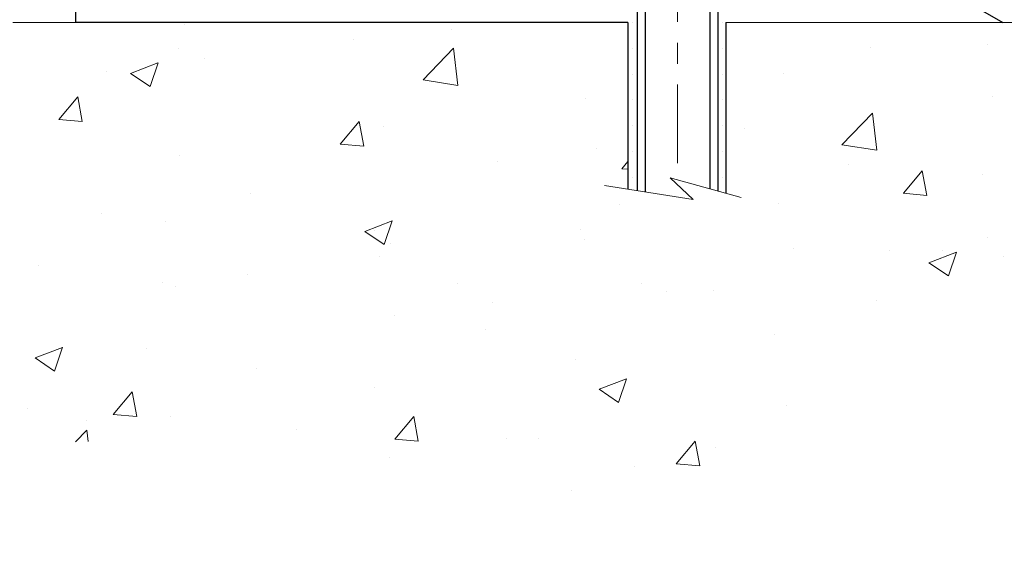
# Model space of a CAD drawing. Extents: x -308 to 3254, y -284 to 1977.
# Drawn here: x 21 to 25, y 7 to 10 of the extents above; entities that cross this region are included whole.
import ezdxf

# ---------------------------------------------------------------- set-up
doc = ezdxf.new("R2010")
doc.units = 0
doc.header["$LTSCALE"] = 5
doc.header["$MEASUREMENT"] = 0
doc.linetypes.add('CENTERX2', pattern=[4, 2.5, -0.5, 0.5, -0.5])
for name, color, linetype, lineweight in [('CENTERLINE - L', 1, 'CENTERX2', 18), ('CONCRETE - H', 130, 'CONTINUOUS', 9), ('CONCRETE - L', 132, 'CONTINUOUS', 13), ('SCREW - L', 1, 'CONTINUOUS', 25), ('SETTING BED - H', 210, 'CONTINUOUS', 20), ('SETTING BED - L', 212, 'CONTINUOUS', 25)]:
    doc.layers.add(name, color=color, linetype=linetype, lineweight=lineweight)

msp = doc.modelspace()

# ---------------------------------------------------------------- hatches: boundary and pattern name
at = {"layer": 'CONCRETE - H'}
h = msp.add_hatch(dxfattribs=at)
h.set_pattern_fill('AR-CONC', color=256, scale=0.19, style=0)
h.set_pattern_definition([(49.99999999999999, (0, 0), (1.362794346941432, -0.1192290564669307), [0.1425, -1.5675]), (355, (0, 0), (-0.2636275338647, 1.429165054030022), [0.114, -1.254]), (100.45144446, (0.1135661939, -0.0099357536), (1.099166808781513, 1.309935982840396), [0.1211063648, -1.3321700128]), (46.18420000000002, (0, 0.38), (2.027758528275987, -0.3144866335068454), [0.21375, -2.351249999999999]), (96.63563549, (0.1689798155, 0.3537927167), (1.775857696781034, 1.850825341471646), [0.1816596498, -1.998256144]), (351.1841639899999, (0, 0.38), (1.775857695604069, 1.850825340512981), [0.171, -1.8810000019]), (21, (0.19, 0.285), (1.134123399025077, -0.7649758922641438), [0.1425, -1.5675]), (326.0000000000001, (0.19, 0.285), (0.4622991306510053, 1.377785085589021), [0.114, -1.254]), (71.45144474, (0.2845102826, 0.2212520094), (1.596422515786945, 0.6128091903320723), [0.121106361, -1.3321700128]), (37.50000000000001, (0, 0), (0.02310372510285227, 0.6324983222794919), [0, -1.2388, 0, -1.273, 0, -1.25875]), (7.499999999999999, (0, 0), (0.4998321211400824, 0.7493822525764845), [0, -0.7258, 0, -1.2103, 0, -0.47975]), (327.5, (-0.4237, 0), (1.014262628727577, -0.04285425629532154), [0, -0.475, 0, -1.482, 0, -1.9665]), (317.5, (-0.6137, 0), (1.108053721750534, 0.1901994664314037), [0, -0.6175, 0, -0.9842, 0, -1.3965])])
edge = h.paths.add_edge_path()
edge.add_spline(control_points=[(28.89659266786884, 19.85152544904093), (29.2698263917373, 19.41946530971057), (30.07112188618021, 18.49187538191444), (27.6889794735871, 17.90202451826707), (29.21833995576344, 16.06742648515336), (28.13537291516377, 15.91451244142735), (27.67426121903009, 15.84940385416343)], knot_values=[0, 0, 0, 0, 1.325253995415699, 2.845187847747221, 4.302947006480809, 5.383889389982252, 5.383889389982252, 5.383889389982252, 5.383889389982252], degree=3, periodic=0)
edge.add_line((27.674261219031, 15.84940385416161), (27.18125956701851, 9.747053854160356))
edge.add_line((27.18125956701851, 9.747053854160356), (27.18125956700896, 9.87303786267347))
edge.add_line((27.18125956700942, 9.873037862673243), (27.18125956700942, 9.943903862673267))
edge.add_line((27.18125956700942, 9.943903862673267), (26.51157586700947, 9.943903862673267))
edge.add_arc((26.51157586700947, 9.983273862673911), 0.03937000000075841, 240.00000000016712, 269.99999999960704, ccw=False)
edge.add_line((26.49189086700926, 9.94917844252626), (26.35612995939164, 10.02756003908479))
edge.add_arc((26.30101195939187, 9.932092862674324), 0.1102359999987931, 419.999999999868, 450.0000000000776)
edge.add_line((26.30101195939142, 10.04232886267317), (25.39305401836236, 10.04232886267317))
edge.add_arc((25.39305401836282, 10.08169886267314), 0.03936999999984891, 239.99999999964308, 270.00000000008276, ccw=False)
edge.add_line((25.37336901836261, 10.04760344252617), (24.69328183220387, 10.44025144534379))
edge.add_arc((24.6332818914766, 10.33632836266924), 0.1199999999994926, 420.0000326785864, 450.0000000001425)
edge.add_line((24.63328189147614, 10.45632836266867), (24.42184050891683, 10.45632836266867))
edge.add_arc((24.42184050891638, 10.49569836266863), 0.03936999999973523, 224.9999999999269, 270.0000000002275, ccw=False)
edge.add_line((24.39400171494117, 10.46785956869343), (24.27753519080852, 10.58432609282607))
edge.add_arc((24.02783321650213, 10.33462411851991), 0.3531319186155306, 404.9999999999324, 436.0979991088978)
edge.add_arc((23.73854862341886, 9.165854345078458), 1.557170273114992, 436.0979991089353, 463.9020008910647)
edge.add_arc((23.44926403033514, 10.334624118519), 0.3531319186164409, 463.9020008910477, 495.0000000000065)
edge.add_line((23.1995620560283, 10.58432609282607), (23.08309553189565, 10.46785956869365))
edge.add_arc((23.05525673792044, 10.49569836266841), 0.03936999999945052, 269.9999999997518, 315.0000000002413, ccw=False)
edge.add_line((23.05525673792044, 10.4563283626689), (21.3443516354364, 10.4563283626689))
edge.add_arc((21.34435163543594, 10.49569836266886), 0.0393699999999626, 180, 270.0000000000414, ccw=False)
edge.add_line((21.30498163543598, 10.49569836266886), (21.30498163543552, 17.20517209487656))
edge.add_arc((21.34435163543594, 17.20517209487633), 0.03937000000020419, 467.3023772370883, 539.9999999999172, ccw=False)
edge.add_line((21.33264242706582, 17.24276054176306), (21.34991536815915, 17.2492865385579))
edge.add_line((21.34991536815915, 17.24928653855812), (21.36709196433367, 17.25600091862651))
edge.add_line((21.36709196433367, 17.25600091862651), (21.38407587067013, 17.26309206524201))
edge.add_line((21.38407587067013, 17.26309206524178), (21.40077074224973, 17.27074836167793))
edge.add_line((21.40077074224973, 17.27074836167793), (21.41708023415322, 17.27915819120807))
edge.add_line((21.41708023415322, 17.27915819120807), (21.43291914847805, 17.28847376292896))
edge.add_line((21.43291914847805, 17.28847376292896), (21.44825967778797, 17.29866104300862))
edge.add_line((21.44825967778797, 17.29866104300862), (21.46309243195401, 17.30962622996884))
edge.add_line((21.46309243195401, 17.30962622996884), (21.47740802937551, 17.32127549465389))
edge.add_line((21.47740802937506, 17.32127549465412), (21.49119708496983, 17.3335150591351))
edge.add_line((21.49119708496983, 17.33351505913487), (21.50444836415318, 17.34627836073213))
edge.add_line((21.50444836415363, 17.34627836073213), (21.51714574570633, 17.35957074361789))
edge.add_line((21.51714574570633, 17.35957074361789), (21.52927587329987, 17.373398819702))
edge.add_line((21.52927587329987, 17.373398819702), (21.54083866388964, 17.38773018888713))
edge.add_line((21.54083866388964, 17.38773018888691), (21.55183712497137, 17.40252336755219))
edge.add_line((21.55183712497092, 17.40252336755219), (21.5622742640403, 17.417736872077))
edge.add_line((21.5622742640403, 17.417736872077), (21.5721530885935, 17.43332921884047))
edge.add_line((21.5721530885935, 17.43332921884047), (21.58147660612622, 17.44925892422174))
edge.add_line((21.58147660612622, 17.44925892422174), (21.59024788776742, 17.46548454647558))
edge.add_line((21.59024788776742, 17.46548454647581), (21.59847513232307, 17.48196801823536))
edge.add_line((21.59847513232307, 17.48196801823514), (21.60617534803168, 17.49867706937283))
edge.add_line((21.60617534803168, 17.49867706937283), (21.61336641141634, 17.51558000115409))
edge.add_line((21.61336641141588, 17.51558000115409), (21.62006667563674, 17.5326466003466))
edge.add_line((21.62006667563719, 17.5326466003466), (21.62629905139829, 17.54986085788386))
edge.add_line((21.62629905139784, 17.54986085788386), (21.63208898150378, 17.56721465631989))
edge.add_line((21.63208898150378, 17.56721465631989), (21.6374619359035, 17.58469996280468))
edge.add_line((21.63746193590396, 17.5846999628049), (21.64244338454637, 17.60230874448843))
edge.add_line((21.64244338454637, 17.60230874448843), (21.6470587973804, 17.62003296852089))
edge.add_line((21.6470587973804, 17.62003296852089), (21.65133364435451, 17.63786460205228))
edge.add_line((21.65133364435405, 17.63786460205228), (21.65529339541672, 17.65579561223279))
edge.add_line((21.65529339541717, 17.65579561223279), (21.65896352051777, 17.67381796621243))
edge.add_line((21.65896352051777, 17.67381796621243), (21.66236948960477, 17.69192363114138))
edge.add_line((21.66236948960432, 17.69192363114138), (21.66553677262618, 17.71010457416986))
edge.add_line((21.66553677262664, 17.71010457416986), (21.66849083953275, 17.7283527624474))
edge.add_line((21.6684908395323, 17.7283527624474), (21.67125716027067, 17.74666016312489))
edge.add_line((21.67125716027113, 17.74666016312489), (21.67386120479114, 17.76501874335185))
edge.add_line((21.67386120479114, 17.76501874335185), (21.67594550209242, 17.7805643315275))
edge.add_line((21.67594550209242, 17.7805643315275), (21.67596324216174, 17.78056247759667))
edge.add_line((21.67596324216174, 17.78056247759667), (21.67868434497086, 17.80185731105502))
edge.add_line((21.67868434497041, 17.80185731105502), (21.68095438052706, 17.82032123283165))
edge.add_line((21.68095438052751, 17.82032123283142), (21.68316401966104, 17.83880420275835))
edge.add_line((21.68316401966058, 17.83880420275835), (21.68533188681931, 17.85723997313488))
edge.add_arc((21.62668442142649, 17.8641658541498), 0.0590549999990214, 353.2649378236243, 366.6781923660918)
edge.add_line((21.685338732319, 17.87103352031562), (21.68316401966058, 17.88952750554171))
edge.add_line((21.68316401966058, 17.88952750554171), (21.68095438052706, 17.90801047546819))
edge.add_line((21.68095438052751, 17.90801047546819), (21.67868434497041, 17.92647439724459))
edge.add_line((21.67868434497041, 17.92647439724459), (21.67632844304126, 17.94491123802135))
edge.add_line((21.67632844304126, 17.94491123802135), (21.67386120479114, 17.96331296494799))
edge.add_line((21.67386120479114, 17.96331296494799), (21.67125716027113, 17.98167154517495))
edge.add_line((21.67125716027113, 17.98167154517495), (21.6684908395323, 17.99997894585221))
edge.add_line((21.6684908395323, 17.99997894585221), (21.66553677262618, 18.01822713412997))
edge.add_line((21.66553677262664, 18.01822713412997), (21.66236948960477, 18.03640807715823))
edge.add_line((21.66236948960432, 18.03640807715846), (21.65896352051732, 18.05451374208741))
edge.add_line((21.65896352051777, 18.05451374208718), (21.65529339541717, 18.07253609606704))
edge.add_line((21.65529339541717, 18.07253609606704), (21.65133364435451, 18.09046710624733))
edge.add_line((21.65133364435405, 18.09046710624733), (21.64705879737994, 18.10829873977872))
edge.add_line((21.6470587973804, 18.10829873977895), (21.64244338454637, 18.12602296381141))
edge.add_line((21.64244338454637, 18.12602296381141), (21.63746193590396, 18.14363174549493))
edge.add_line((21.63746193590396, 18.14363174549493), (21.63208898150424, 18.16111705197972))
edge.add_line((21.63208898150378, 18.16111705197972), (21.62629905139784, 18.17847085041575))
edge.add_line((21.62629905139784, 18.17847085041575), (21.62006667563674, 18.19568510795324))
edge.add_line((21.62006667563719, 18.19568510795324), (21.61336641141634, 18.21275170714574))
edge.add_line((21.61336641141588, 18.21275170714551), (21.60617534803123, 18.22965463892677))
edge.add_line((21.60617534803168, 18.229654638927), (21.59847513232307, 18.24636369006447))
edge.add_line((21.59847513232307, 18.24636369006447), (21.59024788776742, 18.26284716182403))
edge.add_line((21.59024788776742, 18.26284716182403), (21.58147660612576, 18.2790727840781))
edge.add_line((21.58147660612622, 18.2790727840781), (21.5721530885935, 18.29500248945959))
edge.add_line((21.5721530885935, 18.29500248945936), (21.5622742640403, 18.31059483622283))
edge.add_line((21.5622742640403, 18.31059483622283), (21.55183712497092, 18.32580834074764))
edge.add_line((21.55183712497092, 18.32580834074741), (21.54083866388919, 18.3406015194127))
edge.add_line((21.54083866388964, 18.34060151941293), (21.52927587329987, 18.35493288859806))
edge.add_line((21.52927587329987, 18.35493288859783), (21.51714574570633, 18.36876096468194))
edge.add_line((21.51714574570633, 18.36876096468194), (21.50444836415363, 18.38205334756771))
edge.add_line((21.50444836415363, 18.38205334756748), (21.49119708497028, 18.39481664916474))
edge.add_line((21.49119708496983, 18.39481664916474), (21.47740802937506, 18.40705621364572))
edge.add_line((21.47740802937506, 18.40705621364572), (21.46309243195401, 18.41870547833076))
edge.add_line((21.46309243195401, 18.41870547833076), (21.44825967778797, 18.42967066529098))
edge.add_line((21.44825967778797, 18.42967066529098), (21.43291914847805, 18.43985794537065))
edge.add_line((21.43291914847805, 18.43985794537065), (21.41726699991295, 18.44906367182097))
edge.add_line((21.41726699991295, 18.44906367182097), (21.41727321268718, 18.44907400960341))
edge.add_line((21.41727321268718, 18.44907400960341), (21.41708023415322, 18.44917351709154))
edge.add_line((21.41708023415322, 18.44917351709154), (21.41726699991295, 18.44906367182074))
edge.add_line((21.41726699991295, 18.44906367182097), (21.40077074224928, 18.45758334662145))
edge.add_line((21.40077074224928, 18.45758334662145), (21.38407587066968, 18.4652396430576))
edge.add_line((21.38407587066968, 18.4652396430576), (21.36709196433321, 18.47233078967309))
edge.add_line((21.36709196433321, 18.47233078967309), (21.34991536815869, 18.47904516974148))
edge.add_line((21.34991536815915, 18.47904516974148), (21.33264242706582, 18.48557116653632))
edge.add_arc((21.34435163543594, 18.52315961342282), 0.03937000000014777, 180.0000000000828, 252.6976227629167, ccw=False)
edge.add_line((21.30498163543552, 18.52315961342282), (21.30498163543552, 18.63704905116327))
edge.add_line((21.30498163543598, 18.63704905116327), (21.30498163543598, 18.71239466228184))
edge.add_line((21.30498163543598, 18.71239466228184), (21.23411563543596, 18.71239466228184))
edge.add_line((21.23411563543596, 18.71239466228184), (21.20682073904254, 18.71239466228184))
edge.add_arc((21.24592663543535, 18.71694721840248), 0.0393699999992626, 122.90315213871591, 186.6402612618205, ccw=False)
edge.add_line((21.22454003880011, 18.75000187593076), (21.53975797925568, 18.95395010740384))
edge.add_arc((21.36206813543458, 19.1526424608316), 0.2665564328767496, 311.8061494065156, 360.0000000001711)
edge.add_line((21.62862456831135, 19.15264246083228), (21.62862456831135, 19.20185606318176))
edge.add_line((21.62862456831135, 19.20185606318176), (21.64750252518843, 19.20185606318176))
edge.add_line((21.64750252518843, 19.20185606318176), (21.71836827322022, 19.20185606318176))
edge.add_line((21.71836827322022, 19.20185606318176), (21.71836827322022, 19.14816219059134))
edge.add_line((21.71836827322022, 19.14816219059134), (21.91718717085814, 19.14816219059134))
edge.add_arc((21.91718717085814, 19.22690234807163), 0.07874015748029706, 269.9999999999793, 360)
edge.add_line((21.99592732833844, 19.22690234807163), (21.99592732833844, 19.85145976397251))
edge.add_line((21.99592732833844, 19.85145976397251), (23.06304596912651, 19.85145976397251))
edge.add_line((23.06304596912651, 19.85145976397251), (28.89659266786884, 19.85152544904116))
h.paths.add_polyline_path([(23.90597570832863, 11.23720982814265), (29.99797570832863, 11.23720982814265), (29.99797570832863, 12.59054316147598), (23.90597570832863, 12.59054316147598)], flags=9)
h = msp.add_hatch(dxfattribs=at)
h.set_pattern_fill('AR-CONC', color=256, scale=0.1875, style=0)
h.set_pattern_definition([(49.99999999999999, (0, 0), (1.344862842376413, -0.1176602530923658), [0.140625, -1.546875]), (355, (0, 0), (-0.260158750524375, 1.410360250687522), [0.1125, -1.2375]), (100.45144446, (0.112071901875, -0.00980502), (1.084704087613335, 1.29269998306618), [0.11951286, -1.31464146]), (46.18420000000002, (0, 0.375), (2.001077495009198, -0.3103486514870185), [0.2109375, -2.3203125]), (96.63563549, (0.166756396875, 0.349137549375), (1.752491148139178, 1.826472376452282), [0.17926939125, -1.9719633]), (351.1841639899999, (0, 0.375), (1.7524911469777, 1.826472375506232), [0.16875, -1.856250001875]), (21, (0.1875, 0.28125), (1.119200722722116, -0.7549104199975103), [0.140625, -1.546875]), (326.0000000000001, (0.1875, 0.28125), (0.4562162473529657, 1.359656334462849), [0.1125, -1.2375]), (71.45144474, (0.28076672625, 0.21834079875), (1.575416956368696, 0.6047459115119134), [0.11951285625, -1.31464146]), (37.50000000000001, (0, 0), (0.02279972871992, 0.6241759759337091), [0, -1.2225, 0, -1.25625, 0, -1.2421875]), (7.499999999999999, (0, 0), (0.4932553827040286, 0.7395219597794255), [0, -0.7162499999999999, 0, -1.194375, 0, -0.4734375]), (327.5, (-0.418125, 0), (1.000917067823267, -0.04229038450196204), [0, -0.46875, 0, -1.4625, 0, -1.940625]), (317.5, (-0.605625, 0), (1.093474067516974, 0.1876968418730957), [0, -0.609375, 0, -0.97125, 0, -1.378125])])
edge = h.paths.add_edge_path()
edge.add_line((27.67425891044832, 9.74705385416172), (23.96877011440165, 9.747053854151261))
edge.add_line((23.96877011440165, 9.747053854151261), (23.96877011440392, 8.931374511821502))
edge.add_line((23.96877011440392, 8.931374511821275), (23.703185684858, 9.004550318119016))
edge.add_line((23.703185684858, 9.004550318119243), (23.81343749964753, 8.901106037552779))
edge.add_line((23.81343749964753, 8.901106037552552), (23.50128750393969, 8.950203904232865))
edge.add_line((23.50128750393969, 8.950203904232865), (23.50128750393742, 9.747053854149897))
edge.add_line((23.50128750393742, 9.747053854149897), (20.62831677528447, 9.747053854141711))
edge.add_line((20.62831677528447, 9.747053854141711), (20.62831677529039, 7.733707264699603))
edge.add_spline(control_points=[(20.62831677529039, 7.733707264699831), (21.06788373073869, 7.750596722296621), (21.99937934622585, 7.786387528462626), (23.801668920466, 7.096014226157592), (25.11699058372051, 9.094040888651705), (27.45726622190068, 8.600924764910303), (27.63703281662993, 9.550430137069213), (27.67425891044832, 9.74705385416172)], knot_values=[0, 0, 0, 0, 1.332308185977929, 2.823322404776305, 5.141569464197504, 7.287758576092784, 7.848260585836671, 7.848260585836671, 7.848260585836671, 7.848260585836671], degree=3, periodic=0)
at = {"layer": 'SETTING BED - H', "linetype": 'Continuous'}
h = msp.add_hatch(dxfattribs=at)
h.set_pattern_fill('DOTS', color=256, scale=0.9842500000000001, style=0)
h.set_pattern_definition([(7.016477563892661e-15, (4.576529513063178, 0.3960500882616884), (0.0307578125, 0.061515625), [0, -0.061515625])])
h.paths.add_polyline_path([(23.50128750393742, 9.747053854149897), (23.50128750393969, 8.950203904232865), (23.54568953373337, 8.943219938289701), (23.54568953373337, 10.16105335415131), (23.51979478383555, 10.16105335415131), (23.51979478383555, 9.99705335415132), (20.86488758271298, 9.997028331231775), (20.86453006698002, 9.74705385414262)])
h.paths.add_polyline_path([(23.93140309593809, 10.16105335415131), (23.95729784583546, 10.16105335415131), (23.95729784583546, 9.997053354151092), (24.85951656495899, 9.99705335415382), (25.292528400827, 9.747053854154899), (23.96877011440165, 9.747053854151261), (23.96877011440392, 8.931374511821275), (23.93140309593809, 8.94167015193051)])

# ---------------------------------------------------------------- linework, layer by layer
at = {"layer": 'CENTERLINE - L', "ltscale": 0.03}
msp.add_line((23.73854631483573, 10.80015196806715), (23.73854631483573, 8.995606900857354), dxfattribs=at)
at = {"layer": 'CONCRETE - L'}
for p, q in [((20.56304481483676, 9.747053854141711), (23.50128750393742, 9.747053854149897)), ((23.50128750393969, 8.950203904232865), (23.50128750393742, 9.747053854149897)), ((23.96877011440165, 9.747053854151261), (23.96877011440392, 8.931374511821275)), ((23.96877011440165, 9.747053854151261), (27.67425891044832, 9.74705385416172))]:
    msp.add_line(p, q, dxfattribs=at)
msp.add_lwpolyline([(24.04229353025721, 8.911116790967696), (23.703185684858, 9.004550318119243), (23.81343749964753, 8.901106037552552), (23.38913504255515, 8.967844290818164)], dxfattribs=at)
at = {"layer": 'SCREW - L'}
for p, q in [((23.54568953373337, 10.16105335415131), (23.54568953373337, 8.942820653974366)), ((23.58315674164623, 10.16105335415131), (23.58315674164623, 8.937640906336753)), ((23.89184190247943, 10.16105335415131), (23.89184190247943, 8.952847848882755)), ((23.93140309593809, 10.16105335415131), (23.93140309593809, 8.941507862070637))]:
    msp.add_line(p, q, dxfattribs=at)
at = {"layer": 'SETTING BED - L'}
for p, q in [((20.86453006698002, 9.74705385414262), (20.86453087058817, 10.14899869812569)), ((24.85951656495899, 9.99705335415382), (25.29252840082654, 9.747053854154899)), ((23.50128750393742, 9.747053854149897), (20.86453006698002, 9.74705385414262)), ((23.50128750393742, 9.747053854149897), (23.50128750393969, 8.950203904232865)), ((23.96877011440165, 9.747053854151261), (23.96877011440392, 8.931374511821275))]:
    msp.add_line(p, q, dxfattribs=at)

doc.saveas('drawing.dxf')
